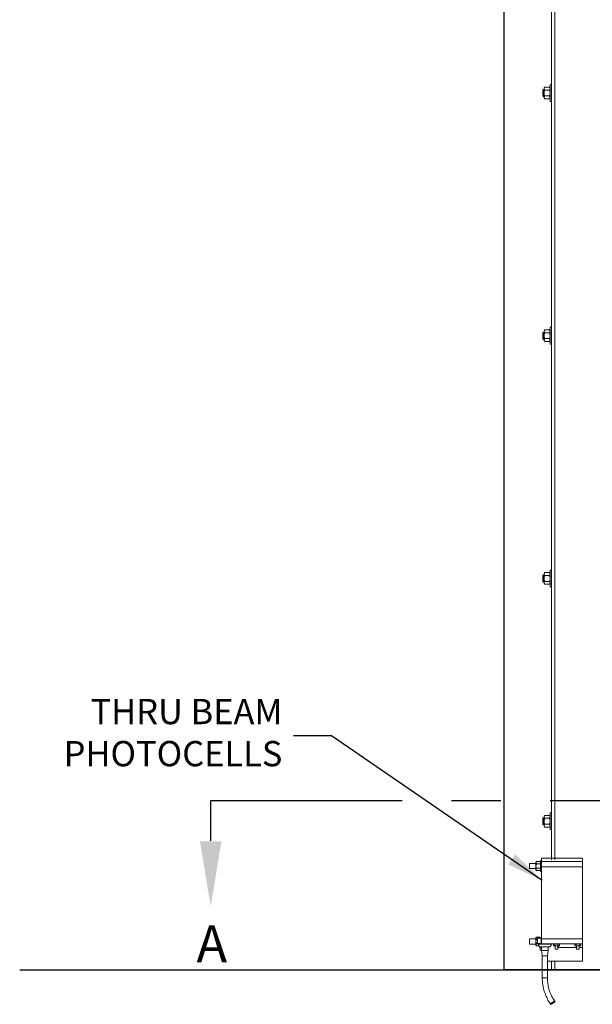
# Model space of a CAD drawing. Extents: x 3.86 to 11.18, y 3.48 to 9.13.
# Drawn here: x 3.86 to 5.31, y 3.76 to 6.25 of the extents above; entities that cross this region are included whole.
import ezdxf

# ---------------------------------------------------------------- set-up
doc = ezdxf.new("R2010")
doc.units = 0
doc.header["$LTSCALE"] = 0.5
doc.header["$MEASUREMENT"] = 0
doc.linetypes.add('CENTER', pattern=[2, 1.25, -0.25, 0.25, -0.25])
doc.layers.get('0').update_dxf_attribs({"linetype": 'CONTINUOUS'})
for name, color, linetype in [('COIL CORD', 7, 'CONTINUOUS'), ('DOOR', 7, 'CONTINUOUS'), ('GUIDE - ANGLE Z', 7, 'CONTINUOUS'), ('SECTION MARKS', 7, 'CONTINUOUS')]:
    doc.layers.add(name, color=color, linetype=linetype)
doc.styles.add('ROMANS', font='Romans', dxfattribs={"height": 0.09375})
doc.styles.add('SIMPLEX', font='SIMPLEX', dxfattribs={"height": 0.09375})
doc.dimstyles.get("Standard").update_dxf_attribs({"dimtxt": 0.09375, "dimasz": 0.0625, "dimexe": 0.0625, "dimexo": 0.0625, "dimgap": 0.0625, "dimtad": 0, "dimdec": 4, "dimzin": 1, "dimdsep": 46, "dimtxsty": 'ROMANS', "dimcen": 0.089844, "dimadec": 0, "dimazin": 0, "dimtfac": 1, "dimtdec": 4, "dimtofl": 0, "dimtmove": 0, "dimatfit": 3, "dimfxl": 1, "dimfrac": 2, "dimtolj": 1, "dimtzin": 0, "dimarcsym": 0})

msp = doc.modelspace()

# ---------------------------------------------------------------- linework, layer by layer
at = {"color": 7, "linetype": 'Continuous', "lineweight": 15}
for p, q in [((5.16523, 4.11241), (5.14882, 4.11241)), ((5.14882, 4.1059), (5.14882, 4.11241)), ((5.16653, 4.11716), (5.16523, 4.11565)), ((5.16523, 4.11434), (5.16523, 4.11565)), ((5.16523, 4.1059), (5.16523, 4.11434)), ((5.17562, 4.11716), (5.16653, 4.11716)), ((5.17562, 4.11153), (5.16653, 4.11153)), ((5.17692, 4.11565), (5.17562, 4.11716)), ((5.17917, 4.11998), (5.17692, 4.11998)), ((5.17692, 4.11998), (5.17692, 4.09182)), ((5.28324, 4.12566), (5.17917, 4.12566)), ((5.17917, 4.11698), (5.17917, 4.12566)), ((5.17917, 4.11698), (5.17917, 4.10398)), ((5.28324, 4.11698), (5.17917, 4.11698)), ((5.28324, 4.11698), (5.28324, 4.12566)), ((5.28324, 4.10398), (5.28324, 4.11698)), ((5.14882, 4.0994), (5.14882, 4.1059)), ((5.14882, 4.0994), (5.16523, 4.0994)), ((5.16523, 4.09746), (5.16523, 4.1059)), ((5.16523, 4.09615), (5.16523, 4.09746)), ((5.16523, 4.09615), (5.16653, 4.09465)), ((5.17562, 4.10027), (5.16653, 4.10027)), ((5.17562, 4.09465), (5.16653, 4.09465)), ((5.17562, 4.09465), (5.17692, 4.09615)), ((5.17692, 4.09182), (5.17917, 4.09182)), ((5.28324, 4.10398), (5.17917, 4.10398)), ((5.17917, 4.10398), (5.17917, 3.92187)), ((5.28324, 3.92187), (5.28324, 4.10398)), ((5.16523, 3.92162), (5.14882, 3.92162)), ((5.14882, 3.91512), (5.14882, 3.92162)), ((5.14882, 3.90862), (5.14882, 3.91512)), ((5.16653, 3.92638), (5.16523, 3.92487)), ((5.16523, 3.92356), (5.16523, 3.92487)), ((5.16523, 3.91512), (5.16523, 3.92356)), ((5.16523, 3.90668), (5.16523, 3.91512)), ((5.17562, 3.92638), (5.16653, 3.92638)), ((5.16883, 3.92075), (5.16653, 3.92075)), ((5.16941, 3.90949), (5.16653, 3.90949)), ((5.16883, 3.90997), (5.16883, 3.92384)), ((5.17822, 3.92384), (5.16883, 3.92384)), ((5.16883, 3.90997), (5.17135, 3.90792)), ((5.17822, 3.90997), (5.16883, 3.90997)), ((5.1762, 3.9257), (5.17562, 3.92638)), ((5.17562, 3.92638), (5.1762, 3.92553)), ((5.1762, 3.92591), (5.1762, 3.92384)), ((5.17822, 3.90997), (5.17822, 3.92384)), ((5.17917, 3.92384), (5.17822, 3.92384)), ((5.17917, 3.90997), (5.17822, 3.90997)), ((5.17822, 3.90997), (5.17948, 3.90792)), ((5.17917, 3.92187), (5.17917, 3.90886)), ((5.28324, 3.92187), (5.17917, 3.92187)), ((5.28324, 3.90886), (5.28324, 3.92187)), ((5.14882, 3.90862), (5.16523, 3.90862)), ((5.16523, 3.90537), (5.16523, 3.90668)), ((5.16523, 3.90537), (5.16653, 3.90386)), ((5.17276, 3.90386), (5.16653, 3.90386)), ((5.17948, 3.90792), (5.17135, 3.90792)), ((5.17397, 3.9001), (5.17548, 3.90185)), ((5.17571, 3.90177), (5.17571, 3.89344)), ((5.17571, 3.89344), (5.17894, 3.89344)), ((5.17692, 3.90147), (5.17692, 3.90104)), ((5.17692, 3.90104), (5.17894, 3.90104)), ((5.17787, 3.9014), (5.19604, 3.9014)), ((5.17894, 3.9014), (5.17894, 3.89262)), ((5.17894, 3.89262), (5.1811, 3.87875)), ((5.19628, 3.89262), (5.17894, 3.89262)), ((5.28324, 3.90886), (5.17917, 3.90886)), ((5.19574, 3.90792), (5.17948, 3.90792)), ((5.19411, 3.87875), (5.19628, 3.89262)), ((5.19632, 3.90886), (5.19574, 3.90792)), ((5.20387, 3.90792), (5.19574, 3.90792)), ((5.19604, 3.9014), (5.19735, 3.9014)), ((5.19628, 3.89262), (5.19628, 3.9014)), ((5.20387, 3.90792), (5.20502, 3.90886)), ((5.2105, 3.90886), (5.20949, 3.90828)), ((5.20949, 3.90435), (5.20949, 3.90828)), ((5.20949, 3.90435), (5.21325, 3.90435)), ((5.21325, 3.90828), (5.21137, 3.90886)), ((5.21325, 3.90435), (5.21325, 3.90828)), ((5.21325, 3.90435), (5.22076, 3.90435)), ((5.21371, 3.90435), (5.21371, 3.89594)), ((5.21371, 3.89594), (5.21435, 3.8953)), ((5.21371, 3.89594), (5.21993, 3.89594)), ((5.21435, 3.8953), (5.21936, 3.8953)), ((5.21936, 3.8953), (5.21965, 3.8953)), ((5.21965, 3.8953), (5.2203, 3.89594)), ((5.21993, 3.89594), (5.2203, 3.89594)), ((5.2203, 3.89594), (5.2203, 3.90435)), ((5.22076, 3.90435), (5.22076, 3.90828)), ((5.22076, 3.90435), (5.22451, 3.90435)), ((5.22253, 3.90435), (5.22253, 3.90019)), ((5.22253, 3.90019), (5.26765, 3.90019)), ((5.22451, 3.90828), (5.22264, 3.90886)), ((5.22451, 3.90828), (5.22351, 3.90886)), ((5.22451, 3.90435), (5.22451, 3.90828)), ((5.26444, 3.90886), (5.26344, 3.90828)), ((5.26344, 3.90435), (5.26344, 3.90828)), ((5.26344, 3.90435), (5.26719, 3.90435)), ((5.26719, 3.90828), (5.26531, 3.90886)), ((5.26719, 3.90435), (5.26719, 3.90828)), ((5.26719, 3.90435), (5.2747, 3.90435)), ((5.26765, 3.90435), (5.26765, 3.89594)), ((5.26765, 3.89594), (5.2683, 3.8953)), ((5.26765, 3.89594), (5.27388, 3.89594)), ((5.2683, 3.8953), (5.2733, 3.8953)), ((5.2733, 3.8953), (5.2736, 3.8953)), ((5.2736, 3.8953), (5.27424, 3.89594)), ((5.27388, 3.89594), (5.27424, 3.89594)), ((5.27424, 3.89594), (5.27424, 3.90435)), ((5.27424, 3.90019), (5.28324, 3.90019)), ((5.2747, 3.90435), (5.2747, 3.90828)), ((5.2747, 3.90435), (5.27846, 3.90435)), ((5.27846, 3.90828), (5.27658, 3.90886)), ((5.27846, 3.90828), (5.27745, 3.90886)), ((5.27846, 3.90435), (5.27846, 3.90828)), ((5.28324, 3.90019), (5.28324, 3.90886)), ((5.28324, 3.90019), (5.28324, 3.8655)), ((5.1811, 3.87875), (5.1811, 3.82329)), ((5.1811, 3.87875), (5.19367, 3.87875)), ((5.19367, 3.87875), (5.19411, 3.87875)), ((5.19411, 3.82329), (5.19411, 3.87875)), ((5.28324, 3.8655), (5.19411, 3.8655))]:
    msp.add_line(p, q, dxfattribs=at)
at = {"color": 6}
msp.add_line((10.74167, 3.84216), (3.85872, 3.84216), dxfattribs=at)
at = {"color": 8, "linetype": 'Continuous', "lineweight": 15}
for p, q in [((5.1811, 3.82329), (5.19367, 3.82329)), ((5.19367, 3.82329), (5.19411, 3.82329))]:
    msp.add_line(p, q, dxfattribs=at)
at = {"color": 7, "linetype": 'Continuous', "lineweight": 15, "flags": 128}
msp.add_lwpolyline([(5.21238, 3.76404), (5.21283, 3.76389), (5.21289, 3.76346), (5.21256, 3.76278), (5.21186, 3.7619), (5.21083, 3.76089), (5.20957, 3.75982), (5.20815, 3.75876), (5.20669, 3.75781), (5.2053, 3.75702), (5.20407, 3.75646), (5.2031, 3.75617), (5.20246, 3.75617), (5.2022, 3.75646), (5.20234, 3.75702), (5.20286, 3.75781), (5.20373, 3.75876), (5.20489, 3.75982), (5.20624, 3.76089), (5.20769, 3.7619), (5.20913, 3.76278), (5.21046, 3.76346), (5.21156, 3.76389), (5.21238, 3.76404)], dxfattribs=at)
at = {"color": 7, "linetype": 'Continuous', "lineweight": 15}
for centre, start, end in [((5.17787, 3.90792), 180, 270), ((5.19735, 3.90792), 270, 0)]:
    msp.add_arc(centre, 0.00652, start, end, dxfattribs=at)
for points, knots in [([(5.16653, 4.11716), (5.16619, 4.11672), (5.16549, 4.11583), (5.16523, 4.11486), (5.16523, 4.11436), (5.16523, 4.11434)], [0, 0, 0, 0, 0.4840013, 0.9856223, 1, 1, 1, 1]), ([(5.16523, 4.11434), (5.16528, 4.11395), (5.16538, 4.11315), (5.16596, 4.11222), (5.1664, 4.11168), (5.16653, 4.11153)], [0, 0, 0, 0, 0.4057251, 0.8261124, 1, 1, 1, 1]), ([(5.16653, 4.11153), (5.16633, 4.11105), (5.16559, 4.10926), (5.16538, 4.10732), (5.16523, 4.1059)], [0, 0, 0, 0, 0.2661491, 1, 1, 1, 1]), ([(5.17562, 4.11716), (5.17596, 4.11672), (5.17665, 4.11583), (5.17692, 4.11486), (5.17692, 4.11436), (5.17692, 4.11434)], [0, 0, 0, 0, 0.4839978, 0.9856225, 1, 1, 1, 1]), ([(5.17692, 4.11434), (5.17687, 4.11395), (5.17677, 4.11315), (5.17619, 4.11222), (5.17575, 4.11168), (5.17562, 4.11153)], [0, 0, 0, 0, 0.4057132, 0.8260941, 1, 1, 1, 1]), ([(5.17562, 4.11153), (5.17582, 4.11105), (5.17656, 4.10926), (5.17677, 4.10732), (5.17692, 4.1059)], [0, 0, 0, 0, 0.2661666, 1, 1, 1, 1]), ([(5.16523, 4.1059), (5.16523, 4.10577), (5.16525, 4.1042), (5.1657, 4.10227), (5.16639, 4.10061), (5.16653, 4.10027)], [0, 0, 0, 0, 0.066042, 0.8129102, 1, 1, 1, 1]), ([(5.16653, 4.10027), (5.16619, 4.09984), (5.16549, 4.09895), (5.16523, 4.09797), (5.16523, 4.09747), (5.16523, 4.09746)], [0, 0, 0, 0, 0.4840011, 0.9856218, 1, 1, 1, 1]), ([(5.16523, 4.09746), (5.16528, 4.09707), (5.16538, 4.09627), (5.16596, 4.09533), (5.1664, 4.0948), (5.16653, 4.09465)], [0, 0, 0, 0, 0.4057218, 0.8261123, 1, 1, 1, 1]), ([(5.17692, 4.1059), (5.17692, 4.10577), (5.1769, 4.1042), (5.17645, 4.10227), (5.17576, 4.10061), (5.17562, 4.10027)], [0, 0, 0, 0, 0.06603976, 0.812893, 1, 1, 1, 1]), ([(5.17562, 4.10027), (5.17596, 4.09984), (5.17665, 4.09895), (5.17692, 4.09797), (5.17692, 4.09747), (5.17692, 4.09746)], [0, 0, 0, 0, 0.4839976, 0.985622, 1, 1, 1, 1]), ([(5.17692, 4.09746), (5.17687, 4.09707), (5.17677, 4.09627), (5.17619, 4.09533), (5.17575, 4.0948), (5.17562, 4.09465)], [0, 0, 0, 0, 0.4057099, 0.826094, 1, 1, 1, 1]), ([(5.16653, 3.92638), (5.16619, 3.92594), (5.16549, 3.92505), (5.16523, 3.92407), (5.16523, 3.92358), (5.16523, 3.92356)], [0, 0, 0, 0, 0.4839996, 0.9856188, 1, 1, 1, 1]), ([(5.16523, 3.92356), (5.16528, 3.92317), (5.16538, 3.92237), (5.16596, 3.92143), (5.1664, 3.9209), (5.16653, 3.92075)], [0, 0, 0, 0, 0.405723, 0.8261134, 1, 1, 1, 1]), ([(5.16653, 3.92075), (5.16633, 3.92027), (5.16559, 3.91848), (5.16538, 3.91654), (5.16523, 3.91512)], [0, 0, 0, 0, 0.26615147, 1, 1, 1, 1]), ([(5.16523, 3.91512), (5.16523, 3.91499), (5.16525, 3.91342), (5.1657, 3.91149), (5.16639, 3.90983), (5.16653, 3.90949)], [0, 0, 0, 0, 0.0660453, 0.8129075, 1, 1, 1, 1]), ([(5.16653, 3.90949), (5.16619, 3.90906), (5.16549, 3.90817), (5.16523, 3.90719), (5.16523, 3.90669), (5.16523, 3.90668)], [0, 0, 0, 0, 0.4840015, 0.9856226, 1, 1, 1, 1]), ([(5.16523, 3.90668), (5.16528, 3.90629), (5.16538, 3.90548), (5.16596, 3.90455), (5.1664, 3.90402), (5.16653, 3.90386)], [0, 0, 0, 0, 0.4057223, 0.8261133, 1, 1, 1, 1]), ([(5.21137, 3.90886), (5.21133, 3.90886), (5.21069, 3.90885), (5.21007, 3.90855), (5.20949, 3.90828)], [0, 0, 0, 0, 0.0701994, 1, 1, 1, 1]), ([(5.217, 3.90886), (5.21666, 3.90885), (5.21539, 3.90882), (5.21415, 3.90851), (5.21325, 3.90828)], [0, 0, 0, 0, 0.2686687, 1, 1, 1, 1]), ([(5.22076, 3.90828), (5.22044, 3.90837), (5.21922, 3.90871), (5.21795, 3.90879), (5.217, 3.90886)], [0, 0, 0, 0, 0.2575432, 1, 1, 1, 1]), ([(5.22264, 3.90886), (5.22259, 3.90886), (5.22196, 3.90885), (5.22134, 3.90855), (5.22076, 3.90828)], [0, 0, 0, 0, 0.0702051, 1, 1, 1, 1]), ([(5.26531, 3.90886), (5.26527, 3.90886), (5.26463, 3.90885), (5.26401, 3.90855), (5.26344, 3.90828)], [0, 0, 0, 0, 0.0701994, 1, 1, 1, 1]), ([(5.27095, 3.90886), (5.2706, 3.90885), (5.26933, 3.90882), (5.2681, 3.90851), (5.26719, 3.90828)], [0, 0, 0, 0, 0.2686687, 1, 1, 1, 1]), ([(5.2747, 3.90828), (5.27439, 3.90837), (5.27316, 3.90871), (5.27189, 3.90879), (5.27095, 3.90886)], [0, 0, 0, 0, 0.2575432, 1, 1, 1, 1]), ([(5.27658, 3.90886), (5.27653, 3.90886), (5.2759, 3.90885), (5.27528, 3.90855), (5.2747, 3.90828)], [0, 0, 0, 0, 0.0702051, 1, 1, 1, 1]), ([(5.1811, 3.82329), (5.18112, 3.82204), (5.18115, 3.81849), (5.18152, 3.81265), (5.18234, 3.80578), (5.18357, 3.79899), (5.18519, 3.79228), (5.1872, 3.7857), (5.18959, 3.77927), (5.19235, 3.773), (5.19548, 3.76694), (5.19878, 3.76136), (5.20116, 3.75791), (5.20226, 3.75631)], [0, 0, 0, 0, 0.0518678, 0.1480505, 0.2442456, 0.3404391, 0.4366291, 0.5328134, 0.6289865, 0.7251479, 0.821295, 0.9174219, 1, 1, 1, 1]), ([(5.21285, 3.76386), (5.21224, 3.76474), (5.21042, 3.76735), (5.20763, 3.77187), (5.20463, 3.77749), (5.20199, 3.78332), (5.19971, 3.78932), (5.1978, 3.79546), (5.19628, 3.80174), (5.19515, 3.8081), (5.19441, 3.81453), (5.19414, 3.81961), (5.19412, 3.82253), (5.19411, 3.82329)], [0, 0, 0, 0, 0.05184864, 0.15332264, 0.25478788, 0.35621958, 0.45762079, 0.55899698, 0.66035122, 0.76168785, 0.86301043, 0.96432256, 1, 1, 1, 1])]:
    msp.add_open_spline(points, degree=3, knots=knots, dxfattribs=at)
at = {"layer": 'DOOR', "color": 1, "linetype": 'Continuous', "lineweight": 15}
for p, q in [((5.20439, 4.12128), (5.20439, 8.03874)), ((5.21292, 4.12128), (5.21292, 8.03874)), ((5.1874, 6.07551), (5.19927, 6.07551)), ((5.20098, 6.08206), (5.20098, 6.03943)), ((5.18222, 6.06826), (5.18222, 6.05324)), ((5.18324, 6.06927), (5.18324, 6.05222)), ((5.1857, 6.07354), (5.1857, 6.04796)), ((5.1874, 6.06813), (5.19927, 6.06813)), ((5.1874, 6.05336), (5.19927, 6.05336)), ((5.20097, 6.06927), (5.20097, 6.07182)), ((5.1874, 6.04598), (5.19927, 6.04598)), ((5.18222, 5.4544), (5.18222, 5.43938)), ((5.18324, 5.45541), (5.18324, 5.43836)), ((5.1857, 5.45968), (5.1857, 5.4341)), ((5.1874, 5.46165), (5.19927, 5.46165)), ((5.1874, 5.45427), (5.19927, 5.45427)), ((5.20097, 5.45541), (5.20097, 5.45796)), ((5.20098, 5.4682), (5.20098, 5.42557)), ((5.1874, 5.4395), (5.19927, 5.4395)), ((5.1874, 5.43212), (5.19927, 5.43212)), ((5.18222, 4.84054), (5.18222, 4.82552)), ((5.18324, 4.84155), (5.18324, 4.8245)), ((5.1857, 4.84582), (5.1857, 4.82024)), ((5.1874, 4.8478), (5.19927, 4.8478)), ((5.1874, 4.84041), (5.19927, 4.84041)), ((5.20097, 4.84155), (5.20097, 4.8441)), ((5.20098, 4.85434), (5.20098, 4.81171)), ((5.1874, 4.82564), (5.19927, 4.82564)), ((5.1874, 4.81826), (5.19927, 4.81826)), ((5.1874, 4.23394), (5.19927, 4.23394)), ((5.20098, 4.24048), (5.20098, 4.19785)), ((5.18222, 4.22668), (5.18222, 4.21166)), ((5.18324, 4.22769), (5.18324, 4.21064)), ((5.1857, 4.23196), (5.1857, 4.20638)), ((5.1874, 4.22655), (5.19927, 4.22655)), ((5.1874, 4.21179), (5.19927, 4.21179)), ((5.20097, 4.22769), (5.20097, 4.23024)), ((5.1874, 4.2044), (5.19927, 4.2044)), ((5.20439, 3.84403), (5.20439, 3.8655)), ((5.21292, 3.84403), (5.21292, 3.8655)), ((5.20439, 3.84403), (5.2044, 3.84403)), ((5.2044, 3.84403), (5.21292, 3.84403)), ((5.21292, 3.84403), (5.33228, 3.84403))]:
    msp.add_line(p, q, dxfattribs=at)
at = {"layer": 'DOOR', "color": 1}
msp.add_line((5.08503, 3.84403), (5.20439, 3.84403), dxfattribs=at)
at = {"layer": 'DOOR', "color": 1, "linetype": 'Continuous', "lineweight": 15}
for points in [[(5.1874, 6.07551), (5.1857, 6.07354)], [(5.20097, 6.07354), (5.19927, 6.07551)], [(5.20439, 6.08206), (5.20098, 6.08206)], [(5.18324, 6.06927), (5.18222, 6.06826)], [(5.18222, 6.05324), (5.18324, 6.05222)], [(5.1857, 6.06927), (5.18324, 6.06927)], [(5.18324, 6.05222), (5.1857, 6.05222)], [(5.20097, 6.05222), (5.20098, 6.05222)], [(5.1857, 6.04796), (5.1874, 6.04598)], [(5.19927, 6.04598), (5.20097, 6.04796)], [(5.20098, 6.03943), (5.20439, 6.03943)], [(5.18324, 5.45541), (5.18222, 5.4544)], [(5.1857, 5.45541), (5.18324, 5.45541)], [(5.1874, 5.46165), (5.1857, 5.45968)], [(5.20097, 5.45968), (5.19927, 5.46165)], [(5.20439, 5.4682), (5.20098, 5.4682)], [(5.18222, 5.43938), (5.18324, 5.43836)], [(5.18324, 5.43836), (5.1857, 5.43836)], [(5.1857, 5.4341), (5.1874, 5.43212)], [(5.19927, 5.43212), (5.20097, 5.4341)], [(5.20097, 5.43836), (5.20098, 5.43836)], [(5.20098, 5.42557), (5.20439, 5.42557)], [(5.18324, 4.84155), (5.18222, 4.84054)], [(5.1857, 4.84155), (5.18324, 4.84155)], [(5.1874, 4.8478), (5.1857, 4.84582)], [(5.20097, 4.84582), (5.19927, 4.8478)], [(5.20439, 4.85434), (5.20098, 4.85434)], [(5.18222, 4.82552), (5.18324, 4.8245)], [(5.18324, 4.8245), (5.1857, 4.8245)], [(5.1857, 4.82024), (5.1874, 4.81826)], [(5.19927, 4.81826), (5.20097, 4.82024)], [(5.20097, 4.8245), (5.20098, 4.8245)], [(5.20098, 4.81171), (5.20439, 4.81171)], [(5.1874, 4.23394), (5.1857, 4.23196)], [(5.20097, 4.23196), (5.19927, 4.23394)], [(5.20439, 4.24048), (5.20098, 4.24048)], [(5.18324, 4.22769), (5.18222, 4.22668)], [(5.18222, 4.21166), (5.18324, 4.21064)], [(5.1857, 4.22769), (5.18324, 4.22769)], [(5.18324, 4.21064), (5.1857, 4.21064)], [(5.20097, 4.21064), (5.20098, 4.21064)], [(5.1857, 4.20638), (5.1874, 4.2044)], [(5.19927, 4.2044), (5.20097, 4.20638)], [(5.20098, 4.19785), (5.20439, 4.19785)]]:
    msp.add_open_spline(points, degree=1, dxfattribs=at)
for points, knots in [([(5.1857, 6.07182), (5.18576, 6.07234), (5.18589, 6.07339), (5.18666, 6.07461), (5.18723, 6.07531), (5.1874, 6.07551)], [0, 0, 0, 0, 0.40629469, 0.8272685, 1, 1, 1, 1]), ([(5.20097, 6.07182), (5.20091, 6.07234), (5.20078, 6.07339), (5.20001, 6.07461), (5.19944, 6.07531), (5.19927, 6.07551)], [0, 0, 0, 0, 0.4062869, 0.82727, 1, 1, 1, 1]), ([(5.1874, 6.06813), (5.18695, 6.0687), (5.18604, 6.06987), (5.1857, 6.07115), (5.1857, 6.0718), (5.1857, 6.07182)], [0, 0, 0, 0, 0.4843315, 0.9863252, 1, 1, 1, 1]), ([(5.1857, 6.06075), (5.1857, 6.06092), (5.18571, 6.06202), (5.18599, 6.06409), (5.18667, 6.06637), (5.18722, 6.06769), (5.1874, 6.06813)], [0, 0, 0, 0, 0.0665352, 0.4352862, 0.8145477, 1, 1, 1, 1]), ([(5.1874, 6.05336), (5.18715, 6.05399), (5.18655, 6.05547), (5.18586, 6.05793), (5.18575, 6.0598), (5.1857, 6.06075)], [0, 0, 0, 0, 0.2654613, 0.6280785, 1, 1, 1, 1]), ([(5.1857, 6.04967), (5.18576, 6.05019), (5.18589, 6.05124), (5.18666, 6.05246), (5.18723, 6.05316), (5.1874, 6.05336)], [0, 0, 0, 0, 0.4062945, 0.8272686, 1, 1, 1, 1]), ([(5.19927, 6.06813), (5.19972, 6.0687), (5.20063, 6.06987), (5.20097, 6.07115), (5.20097, 6.0718), (5.20097, 6.07182)], [0, 0, 0, 0, 0.4843418, 0.9863253, 1, 1, 1, 1]), ([(5.20097, 6.06075), (5.20097, 6.06092), (5.20096, 6.06202), (5.20068, 6.06409), (5.2, 6.06637), (5.19945, 6.06769), (5.19927, 6.06813)], [0, 0, 0, 0, 0.0665352, 0.4352862, 0.8145477, 1, 1, 1, 1]), ([(5.19927, 6.05336), (5.19952, 6.05399), (5.20012, 6.05547), (5.20081, 6.05793), (5.20092, 6.0598), (5.20097, 6.06075)], [0, 0, 0, 0, 0.2654595, 0.6280849, 1, 1, 1, 1]), ([(5.20097, 6.04967), (5.20091, 6.05019), (5.20078, 6.05124), (5.20001, 6.05246), (5.19944, 6.05316), (5.19927, 6.05336)], [0, 0, 0, 0, 0.40628648, 0.82726969, 1, 1, 1, 1]), ([(5.1874, 6.04598), (5.18695, 6.04655), (5.18604, 6.04772), (5.1857, 6.049), (5.1857, 6.04965), (5.1857, 6.04967)], [0, 0, 0, 0, 0.4843323, 0.9863252, 1, 1, 1, 1]), ([(5.19927, 6.04598), (5.19972, 6.04655), (5.20063, 6.04772), (5.20097, 6.049), (5.20097, 6.04965), (5.20097, 6.04967)], [0, 0, 0, 0, 0.4843415, 0.9863242, 1, 1, 1, 1]), ([(5.1857, 5.45796), (5.18576, 5.45848), (5.18589, 5.45953), (5.18666, 5.46076), (5.18723, 5.46145), (5.1874, 5.46165)], [0, 0, 0, 0, 0.40629469, 0.8272685, 1, 1, 1, 1]), ([(5.1874, 5.45427), (5.18695, 5.45485), (5.18604, 5.45601), (5.1857, 5.45729), (5.1857, 5.45795), (5.1857, 5.45796)], [0, 0, 0, 0, 0.4843315, 0.9863252, 1, 1, 1, 1]), ([(5.1857, 5.44689), (5.1857, 5.44706), (5.18571, 5.44816), (5.18599, 5.45023), (5.18667, 5.45251), (5.18722, 5.45384), (5.1874, 5.45427)], [0, 0, 0, 0, 0.0665352, 0.4352862, 0.8145477, 1, 1, 1, 1]), ([(5.20097, 5.45796), (5.20091, 5.45848), (5.20078, 5.45953), (5.20001, 5.46076), (5.19944, 5.46145), (5.19927, 5.46165)], [0, 0, 0, 0, 0.4062869, 0.82727, 1, 1, 1, 1]), ([(5.19927, 5.45427), (5.19972, 5.45485), (5.20063, 5.45601), (5.20097, 5.45729), (5.20097, 5.45795), (5.20097, 5.45796)], [0, 0, 0, 0, 0.4843418, 0.9863253, 1, 1, 1, 1]), ([(5.20097, 5.44689), (5.20097, 5.44706), (5.20096, 5.44816), (5.20068, 5.45023), (5.2, 5.45251), (5.19945, 5.45384), (5.19927, 5.45427)], [0, 0, 0, 0, 0.0665352, 0.4352862, 0.8145477, 1, 1, 1, 1]), ([(5.1874, 5.4395), (5.18715, 5.44013), (5.18655, 5.44161), (5.18586, 5.44407), (5.18575, 5.44594), (5.1857, 5.44689)], [0, 0, 0, 0, 0.2654613, 0.6280785, 1, 1, 1, 1]), ([(5.1857, 5.43581), (5.18576, 5.43633), (5.18589, 5.43738), (5.18666, 5.4386), (5.18723, 5.4393), (5.1874, 5.4395)], [0, 0, 0, 0, 0.4062945, 0.8272686, 1, 1, 1, 1]), ([(5.1874, 5.43212), (5.18695, 5.43269), (5.18604, 5.43386), (5.1857, 5.43514), (5.1857, 5.43579), (5.1857, 5.43581)], [0, 0, 0, 0, 0.4843323, 0.9863252, 1, 1, 1, 1]), ([(5.19927, 5.4395), (5.19952, 5.44013), (5.20012, 5.44161), (5.20081, 5.44407), (5.20092, 5.44594), (5.20097, 5.44689)], [0, 0, 0, 0, 0.2654595, 0.6280849, 1, 1, 1, 1]), ([(5.20097, 5.43581), (5.20091, 5.43633), (5.20078, 5.43738), (5.20001, 5.4386), (5.19944, 5.4393), (5.19927, 5.4395)], [0, 0, 0, 0, 0.40628648, 0.82726969, 1, 1, 1, 1]), ([(5.19927, 5.43212), (5.19972, 5.43269), (5.20063, 5.43386), (5.20097, 5.43514), (5.20097, 5.43579), (5.20097, 5.43581)], [0, 0, 0, 0, 0.4843415, 0.9863242, 1, 1, 1, 1]), ([(5.1857, 4.8441), (5.18576, 4.84462), (5.18589, 4.84567), (5.18666, 4.8469), (5.18723, 4.84759), (5.1874, 4.8478)], [0, 0, 0, 0, 0.40629469, 0.8272685, 1, 1, 1, 1]), ([(5.1874, 4.84041), (5.18695, 4.84099), (5.18604, 4.84215), (5.1857, 4.84343), (5.1857, 4.84409), (5.1857, 4.8441)], [0, 0, 0, 0, 0.4843315, 0.9863252, 1, 1, 1, 1]), ([(5.1857, 4.83303), (5.1857, 4.8332), (5.18571, 4.8343), (5.18599, 4.83637), (5.18667, 4.83865), (5.18722, 4.83998), (5.1874, 4.84041)], [0, 0, 0, 0, 0.0665352, 0.4352862, 0.8145477, 1, 1, 1, 1]), ([(5.1874, 4.82564), (5.18715, 4.82627), (5.18655, 4.82775), (5.18586, 4.83021), (5.18575, 4.83208), (5.1857, 4.83303)], [0, 0, 0, 0, 0.2654613, 0.6280785, 1, 1, 1, 1]), ([(5.20097, 4.8441), (5.20091, 4.84462), (5.20078, 4.84567), (5.20001, 4.8469), (5.19944, 4.84759), (5.19927, 4.8478)], [0, 0, 0, 0, 0.4062869, 0.82727, 1, 1, 1, 1]), ([(5.19927, 4.84041), (5.19972, 4.84099), (5.20063, 4.84215), (5.20097, 4.84343), (5.20097, 4.84409), (5.20097, 4.8441)], [0, 0, 0, 0, 0.4843418, 0.9863253, 1, 1, 1, 1]), ([(5.20097, 4.83303), (5.20097, 4.8332), (5.20096, 4.8343), (5.20068, 4.83637), (5.2, 4.83865), (5.19945, 4.83998), (5.19927, 4.84041)], [0, 0, 0, 0, 0.0665352, 0.4352862, 0.8145477, 1, 1, 1, 1]), ([(5.19927, 4.82564), (5.19952, 4.82627), (5.20012, 4.82775), (5.20081, 4.83021), (5.20092, 4.83208), (5.20097, 4.83303)], [0, 0, 0, 0, 0.2654595, 0.6280849, 1, 1, 1, 1]), ([(5.1857, 4.82195), (5.18576, 4.82247), (5.18589, 4.82352), (5.18666, 4.82475), (5.18723, 4.82544), (5.1874, 4.82564)], [0, 0, 0, 0, 0.4062945, 0.8272686, 1, 1, 1, 1]), ([(5.1874, 4.81826), (5.18695, 4.81884), (5.18604, 4.82), (5.1857, 4.82128), (5.1857, 4.82194), (5.1857, 4.82195)], [0, 0, 0, 0, 0.4843323, 0.9863252, 1, 1, 1, 1]), ([(5.20097, 4.82195), (5.20091, 4.82247), (5.20078, 4.82352), (5.20001, 4.82475), (5.19944, 4.82544), (5.19927, 4.82564)], [0, 0, 0, 0, 0.40628648, 0.82726969, 1, 1, 1, 1]), ([(5.19927, 4.81826), (5.19972, 4.81884), (5.20063, 4.82), (5.20097, 4.82128), (5.20097, 4.82194), (5.20097, 4.82195)], [0, 0, 0, 0, 0.4843415, 0.9863242, 1, 1, 1, 1]), ([(5.1857, 4.23024), (5.18576, 4.23076), (5.18589, 4.23181), (5.18666, 4.23304), (5.18723, 4.23373), (5.1874, 4.23394)], [0, 0, 0, 0, 0.40629469, 0.8272685, 1, 1, 1, 1]), ([(5.20097, 4.23024), (5.20091, 4.23076), (5.20078, 4.23181), (5.20001, 4.23304), (5.19944, 4.23373), (5.19927, 4.23394)], [0, 0, 0, 0, 0.4062869, 0.82727, 1, 1, 1, 1]), ([(5.1874, 4.22655), (5.18695, 4.22713), (5.18604, 4.2283), (5.1857, 4.22957), (5.1857, 4.23023), (5.1857, 4.23024)], [0, 0, 0, 0, 0.4843315, 0.9863252, 1, 1, 1, 1]), ([(5.1857, 4.21917), (5.1857, 4.21934), (5.18571, 4.22044), (5.18599, 4.22251), (5.18667, 4.22479), (5.18722, 4.22612), (5.1874, 4.22655)], [0, 0, 0, 0, 0.0665352, 0.4352862, 0.8145477, 1, 1, 1, 1]), ([(5.1874, 4.21179), (5.18715, 4.21241), (5.18655, 4.21389), (5.18586, 4.21635), (5.18575, 4.21822), (5.1857, 4.21917)], [0, 0, 0, 0, 0.2654613, 0.6280785, 1, 1, 1, 1]), ([(5.1857, 4.20809), (5.18576, 4.20861), (5.18589, 4.20966), (5.18666, 4.21089), (5.18723, 4.21158), (5.1874, 4.21179)], [0, 0, 0, 0, 0.4062945, 0.8272686, 1, 1, 1, 1]), ([(5.1874, 4.2044), (5.18695, 4.20498), (5.18604, 4.20614), (5.1857, 4.20742), (5.1857, 4.20808), (5.1857, 4.20809)], [0, 0, 0, 0, 0.4843323, 0.9863252, 1, 1, 1, 1]), ([(5.19927, 4.22655), (5.19972, 4.22713), (5.20063, 4.2283), (5.20097, 4.22957), (5.20097, 4.23023), (5.20097, 4.23024)], [0, 0, 0, 0, 0.4843418, 0.9863253, 1, 1, 1, 1]), ([(5.20097, 4.21917), (5.20097, 4.21934), (5.20096, 4.22044), (5.20068, 4.22251), (5.2, 4.22479), (5.19945, 4.22612), (5.19927, 4.22655)], [0, 0, 0, 0, 0.0665352, 0.4352862, 0.8145477, 1, 1, 1, 1]), ([(5.19927, 4.21179), (5.19952, 4.21241), (5.20012, 4.21389), (5.20081, 4.21635), (5.20092, 4.21822), (5.20097, 4.21917)], [0, 0, 0, 0, 0.2654595, 0.6280849, 1, 1, 1, 1]), ([(5.20097, 4.20809), (5.20091, 4.20861), (5.20078, 4.20966), (5.20001, 4.21089), (5.19944, 4.21158), (5.19927, 4.21179)], [0, 0, 0, 0, 0.40628648, 0.82726969, 1, 1, 1, 1]), ([(5.19927, 4.2044), (5.19972, 4.20498), (5.20063, 4.20614), (5.20097, 4.20742), (5.20097, 4.20808), (5.20097, 4.20809)], [0, 0, 0, 0, 0.4843415, 0.9863242, 1, 1, 1, 1])]:
    msp.add_open_spline(points, degree=3, knots=knots, dxfattribs=at)
at = {"layer": 'GUIDE - ANGLE Z', "color": 2}
msp.add_line((5.08503, 3.84403), (5.08503, 8.03874), dxfattribs=at)
at = {"layer": 'SECTION MARKS', "color": 6, "linetype": 'CENTER'}
msp.add_line((5.82622, 4.27076), (4.34202, 4.27076), dxfattribs=at)
at = {"layer": 'SECTION MARKS', "color": 6, "linetype": 'Continuous'}
msp.add_lwpolyline([(4.34202, 4.16916), (4.34202, 4.27076)], dxfattribs=at)
msp.add_solid([(4.36936, 4.16844), (4.34202, 4.00437), (4.31468, 4.16844)], dxfattribs=at)

# ---------------------------------------------------------------- texts
at = {"layer": 'COIL CORD', "color": 2, "linetype": 'Continuous', "insert": (4.52348, 4.43502), "char_height": 0.06387, "attachment_point": 6, "style": 'ROMANS'}
msp.add_mtext('THRU BEAM\\PPHOTOCELLS', dxfattribs=at)
at = {"layer": 'SECTION MARKS', "color": 6, "linetype": 'Continuous', "style": 'SIMPLEX'}
msp.add_text('A', height=0.09375, dxfattribs=at).set_placement((4.30598, 3.862))

# ---------------------------------------------------------------- leaders
at = {"layer": 'COIL CORD', "color": 2, "linetype": 'Continuous'}
msp.add_leader([(5.18093, 4.06956), (4.64739, 4.43502), (4.55158, 4.43502)], dimstyle='Standard', override={"dimtxt": 0.09375, "dimasz": 0.09375, "dimexe": 0.046875, "dimgap": 0.09, "dimtad": 0, "dimtih": 0, "dimtoh": 0, "dimtxsty": 'ROMANS'}, dxfattribs=at)

doc.saveas('drawing.dxf')
